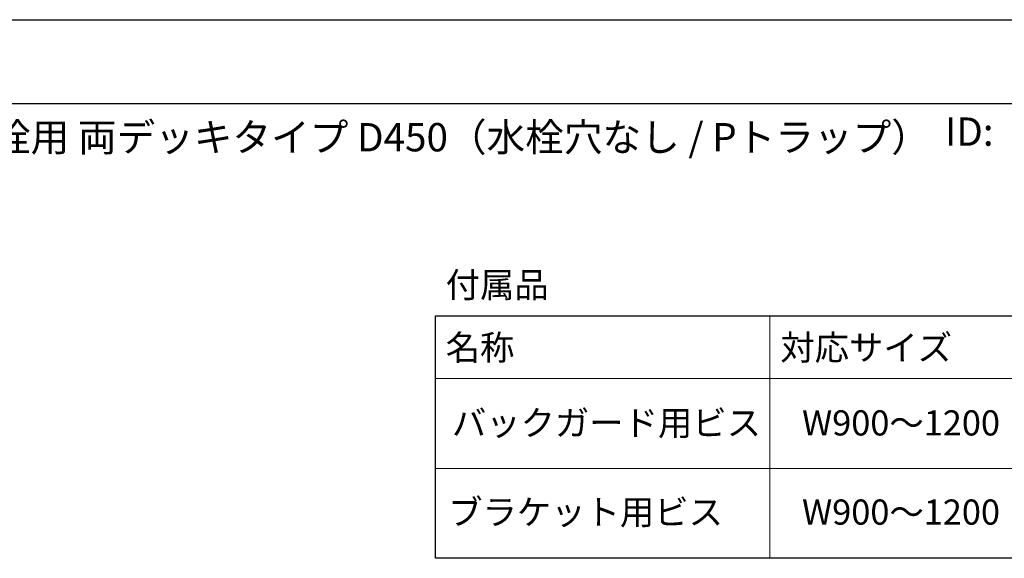
# Model space of a CAD drawing. Units: millimetres. Extents: x 39820 to 66129, y 362 to 18375.
# Drawn here: x 41560 to 42808, y 2898 to 3581 of the extents above; entities that cross this region are included whole.
import ezdxf

# ---------------------------------------------------------------- set-up
doc = ezdxf.new("R2010")
doc.units = ezdxf.units.MM
doc.header["$LTSCALE"] = 15
doc.layers.add('実線', color=7, linetype='Continuous', lineweight=18)
doc.layers.add('寸法', color=7, linetype='Continuous', lineweight=5)
doc.styles.add('YuGothic Medium', font='txt', dxfattribs={"bigfont": 'YuGothic Medium'})
doc.styles.add('YuGothic Medium (bold)', font='txt', dxfattribs={"bigfont": 'YuGothic Medium'})

# ---------------------------------------------------------------- blocks, each defined once
blk = doc.blocks.new('グループ-1198')
at = {"layer": '実線', "color": 7, "linetype": 'Continuous', "lineweight": 25, "transparency": 33554687}
blk.add_line((961.916, -248.017), (673.372, -248.017), dxfattribs=at)
at = {"layer": '実線', "color": 7, "transparency": 33554687, "insert": (750.39, -251.158), "char_height": 2.39365, "width": 117.19712, "attachment_point": 4, "line_spacing_factor": 1.198577, "style": 'YuGothic Medium'}
blk.add_mtext('スクールシンク 台付け水栓用 両デッキタイプ D450（水栓穴なし / Pトラップ）', dxfattribs=at)
at = {"layer": '実線', "color": 7, "transparency": 33554687, "insert": (867.587, -249.177), "char_height": 2.3937, "attachment_point": 1, "line_spacing_factor": 1.198577, "style": 'YuGothic Medium'}
blk.add_mtext('ID:', dxfattribs=at)

msp = doc.modelspace()

# ---------------------------------------------------------------- linework, layer by layer
at = {"layer": '実線', "color": 7, "linetype": 'Continuous', "lineweight": 25}
msp.add_line((40009.1, 3581.1), (43661.2, 3581.1), dxfattribs=at)
at = {"layer": '寸法', "lineweight": 18, "flags": 128}
for points in [[(42087, 3205.3), (44032.5, 3205.3), (44032.5, 3125.8), (42087, 3125.8)], [(42511, 3011.8), (42087, 3011.8), (42087, 3205.3), (42511, 3205.3)], [(42511, 2897.8), (42087, 2897.8), (42087, 3011.8), (42511, 3011.8)], [(42850, 2897.8), (42511, 2897.8), (42511, 3011.8), (42850, 3011.8)]]:
    msp.add_lwpolyline(points, close=True, dxfattribs=at)
at = {"layer": '寸法', "lineweight": 25, "flags": 128}
msp.add_lwpolyline([(42087, 3205.3), (44032.5, 3205.3), (44032.5, 2897.9), (42087, 2897.9)], close=True, dxfattribs=at)

# ---------------------------------------------------------------- block references
at = {"layer": '実線', "color": 7, "transparency": 33554687, "xscale": 15, "yscale": 15, "zscale": 15}
msp.add_blockref('グループ-1198', (29719.1, 7194.7), dxfattribs=at)

# ---------------------------------------------------------------- texts
at = {"layer": '寸法', "color": 7, "insert": (42099.9, 3260.6), "char_height": 31.92, "attachment_point": 1, "line_spacing_factor": 1.198577, "style": 'YuGothic Medium (bold)'}
msp.add_mtext('付属品', dxfattribs=at)
at = {"layer": '寸法', "char_height": 31.92, "attachment_point": 1, "line_spacing_factor": 1.198577, "style": 'YuGothic Medium'}
for s, insert in [('名称', (42099.9, 3181.1)), ('対応サイズ', (42524.2, 3181.1)), ('バックガード用ビス', (42107.8, 3085.5)), ('W900〜1200', (42551.7, 3085.5)), ('ブラケット用ビス', (42103.1, 2972.4)), ('W900〜1200', (42551.7, 2972.4))]:
    msp.add_mtext(s, dxfattribs=dict(at, insert=insert))

doc.saveas('drawing.dxf')
